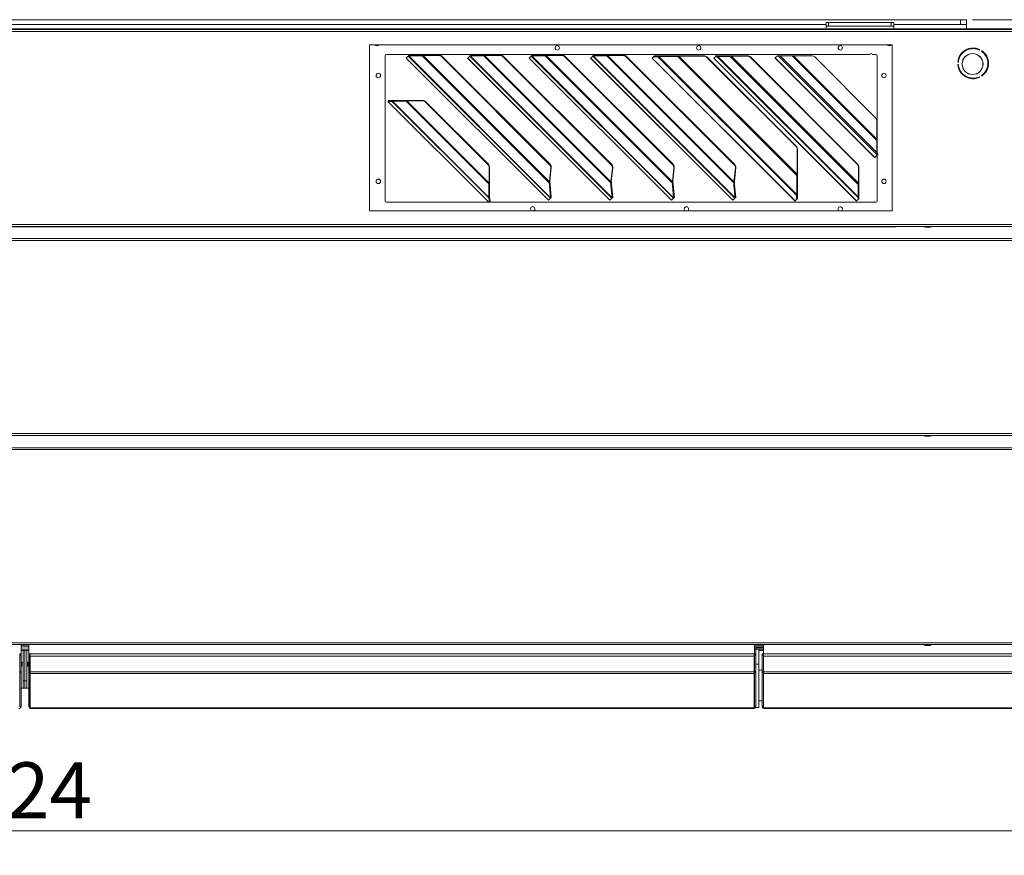
# Model space of a CAD drawing. Units: millimetres. Extents: x 187 to 21947, y 331 to 5832.
# Drawn here: x 4166 to 4966, y 3258 to 3937 of the extents above; entities that cross this region are included whole.
import ezdxf

# ---------------------------------------------------------------- set-up
doc = ezdxf.new("R2010")
doc.units = ezdxf.units.MM
doc.header["$LTSCALE"] = 20
doc.layers.add('AM - Dimension', color=9, linetype='Continuous', lineweight=5, true_color=0x808080)
doc.layers.add('AM - Drawing', color=7, linetype='Continuous', lineweight=5)
doc.styles.add('Libre Frankling 9pkt Light', font='txt.shx')
doc.dimstyles.new('AM salgstegninger', dxfattribs={"dimscale": 20, "dimtxt": 2.28, "dimasz": 2, "dimexe": 1, "dimexo": 0.5, "dimgap": 0.5, "dimtad": 1, "dimdec": 0, "dimrnd": 1e-08, "dimtxsty": 'Libre Frankling 9pkt Light', "dimblk": 'Filled-2', "dimcen": 0.09, "dimdle": 6, "dimclrd": 8, "dimclre": 8, "dimclrt": 7, "dimadec": 0, "dimazin": 2, "dimtfac": 1, "dimtdec": 0, "dimtmove": 0, "dimatfit": 3, "dimldrblk": 'Filled-2', "dimfxl": 1, "dimtolj": 1, "dimlwd": 0, "dimlwe": 0, "dimarcsym": 0})

# ---------------------------------------------------------------- blocks, each defined once
blk = doc.blocks.new('Filled-2')
at = {"color": 0}
for p, q in [((0, 0), (-1, 0.25)), ((-1, 0.25), (-1, -0.25)), ((-1, 0), (0, 0)), ((-1, -0.25), (0, 0))]:
    blk.add_line(p, q, dxfattribs=at)
at = {"color": 0, "flags": 128}
blk.add_lwpolyline([(-1, -0.25), (0, 0), (-1, 0.25), (-1, -0.25)], dxfattribs=at)
at = {"color": 0}
blk.add_solid([(-1, -0.25), (0, 0), (-1, 0.25), (-1, -0.25)], dxfattribs=at)
blk = doc.blocks.new('*D44')
at = {"layer": 'AM - Dimension', "color": 8, "lineweight": 0, "transparency": 16777216}
for p, q in [((3007.89, 3420.3), (3007.89, 3257.52)), ((5331.89, 3420.3), (5331.89, 3257.52)), ((3047.89, 3277.52), (5291.89, 3277.52))]:
    blk.add_line(p, q, dxfattribs=at)
at = {"layer": 'Defpoints', "color": 0, "transparency": 16777216}
for p in [(3007.89, 3430.3), (5331.89, 3430.3), (5331.89, 3277.52)]:
    blk.add_point(p, dxfattribs=at)
at = {"layer": 'AM - Dimension', "color": 8, "lineweight": 0, "transparency": 16777216, "xscale": 40, "yscale": 40, "zscale": 40, "rotation": 180}
blk.add_blockref('Filled-2', (3007.89, 3277.52), dxfattribs=at)
at = {"layer": 'AM - Dimension', "color": 8, "lineweight": 0, "transparency": 16777216, "xscale": 40, "yscale": 40, "zscale": 40}
blk.add_blockref('Filled-2', (5331.89, 3277.52), dxfattribs=at)
at = {"layer": 'AM - Dimension', "color": 7, "lineweight": 5, "transparency": 16777216, "insert": (4086.29, 3310.32), "char_height": 45.6, "attachment_point": 4, "style": 'Libre Frankling 9pkt Light'}
blk.add_mtext('\\A1;2324', dxfattribs=at)
blk = doc.blocks.new('*D45')
at = {"layer": 'AM - Dimension', "color": 8, "lineweight": 0, "transparency": 16777216}
for p, q in [((4940.29, 3936.8), (5452.94, 3936.8)), ((5432.94, 3896.8), (5432.94, 3417.39)), ((5307.14, 3377.39), (5452.94, 3377.39))]:
    blk.add_line(p, q, dxfattribs=at)
at = {"layer": 'Defpoints', "color": 0, "transparency": 16777216}
for p in [(4930.29, 3936.8), (5297.14, 3377.39), (5432.94, 3377.39)]:
    blk.add_point(p, dxfattribs=at)
at = {"layer": 'AM - Dimension', "color": 8, "lineweight": 0, "transparency": 16777216, "xscale": 40, "yscale": 40, "zscale": 40}
for p, rotation in [((5432.94, 3936.8), 90), ((5432.94, 3377.39), 270)]:
    blk.add_blockref('Filled-2', p, dxfattribs=dict(at, rotation=rotation))
at = {"layer": 'AM - Dimension', "color": 7, "lineweight": 5, "transparency": 16777216, "insert": (5400.14, 3596.3), "char_height": 45.6, "attachment_point": 4, "rotation": 90, "style": 'Libre Frankling 9pkt Light'}
blk.add_mtext('\\A1;559', dxfattribs=at)

msp = doc.modelspace()

# ---------------------------------------------------------------- linework, layer by layer
at = {"layer": 'AM - Drawing'}
for p, q in [((4930.29, 3936.8), (3591.89, 3936.8)), ((3681.14, 3932.8), (4821.14, 3932.8)), ((4821.14, 3934.45), (4821.14, 3931.45)), ((4821.14, 3934.45), (4823.14, 3934.45)), ((4823.14, 3931.45), (4821.14, 3931.45)), ((4821.14, 3929.4), (4821.14, 3931.45)), ((4823.14, 3931.45), (4823.14, 3934.45)), ((4874.14, 3934.45), (4823.14, 3934.45)), ((4823.14, 3931.45), (4874.14, 3931.45)), ((4874.14, 3934.45), (4876.14, 3934.45)), ((4874.14, 3934.45), (4874.14, 3931.45)), ((4876.14, 3931.45), (4874.14, 3931.45)), ((4876.14, 3931.45), (4876.14, 3934.45)), ((4876.14, 3932.8), (4930.29, 3932.8)), ((4876.14, 3929.4), (4876.14, 3931.45)), ((4930.29, 3936.8), (4935.29, 3936.8)), ((4930.29, 3936.8), (4930.29, 3932.8)), ((4935.29, 3932.8), (4930.29, 3932.8)), ((4935.29, 3932.8), (4935.29, 3936.8)), ((4935.29, 3929.4), (4935.29, 3932.8)), ((3013.75, 3928.8), (5326.03, 3928.8)), ((5326.03, 3927.3), (3013.75, 3927.3)), ((5313.39, 3929.4), (3026.39, 3929.4)), ((4449.89, 3916.3), (4874.89, 3916.3)), ((4449.89, 3781.3), (4449.89, 3916.3)), ((4874.89, 3916.3), (4874.89, 3781.3)), ((4462.64, 3789.4), (4462.64, 3907.4)), ((4463.64, 3908.4), (4856.64, 3908.4)), ((4479.79, 3905.58), (4481.48, 3907.27)), ((4481.48, 3907.27), (4482.18, 3907.97)), ((4481.51, 3907.27), (4481.48, 3907.27)), ((4482.2, 3907.97), (4481.51, 3907.27)), ((4481.51, 3907.27), (4597.06, 3791.72)), ((4481.86, 3907.39), (4482.44, 3907.97)), ((4492.87, 3907.39), (4481.86, 3907.39)), ((4597.2, 3792.05), (4481.86, 3907.39)), ((4482.18, 3907.97), (4482.2, 3907.97)), ((4482.44, 3907.97), (4493.45, 3907.97)), ((4493.29, 3907.81), (4492.87, 3907.39)), ((4492.87, 3907.39), (4596.07, 3804.2)), ((4493.45, 3907.97), (4493.29, 3907.81)), ((4493.55, 3907.61), (4493.9, 3907.97)), ((4506.43, 3907.61), (4493.55, 3907.61)), ((4596.2, 3804.96), (4493.55, 3907.61)), ((4493.9, 3907.97), (4506.79, 3907.97)), ((4506.43, 3907.61), (4506.79, 3907.97)), ((4508.67, 3906.65), (4509.03, 3907)), ((4508.67, 3906.65), (4596.44, 3818.88)), ((4509.03, 3907), (4596.79, 3819.24)), ((4529.79, 3905.58), (4531.48, 3907.27)), ((4531.48, 3907.27), (4532.18, 3907.97)), ((4531.51, 3907.27), (4531.48, 3907.27)), ((4532.2, 3907.97), (4531.51, 3907.27)), ((4531.51, 3907.27), (4647.06, 3791.72)), ((4531.86, 3907.39), (4532.44, 3907.97)), ((4542.87, 3907.39), (4531.86, 3907.39)), ((4647.2, 3792.05), (4531.86, 3907.39)), ((4532.18, 3907.97), (4532.2, 3907.97)), ((4532.44, 3907.97), (4543.45, 3907.97)), ((4543.29, 3907.81), (4542.87, 3907.39)), ((4542.87, 3907.39), (4646.07, 3804.2)), ((4543.45, 3907.97), (4543.29, 3907.81)), ((4543.55, 3907.61), (4543.9, 3907.97)), ((4556.43, 3907.61), (4543.55, 3907.61)), ((4646.2, 3804.96), (4543.55, 3907.61)), ((4543.9, 3907.97), (4556.79, 3907.97)), ((4556.43, 3907.61), (4556.79, 3907.97)), ((4558.67, 3906.65), (4559.03, 3907)), ((4558.67, 3906.65), (4646.44, 3818.88)), ((4559.03, 3907), (4646.79, 3819.24)), ((4579.79, 3905.58), (4581.48, 3907.27)), ((4581.48, 3907.27), (4582.18, 3907.97)), ((4581.51, 3907.27), (4581.48, 3907.27)), ((4582.2, 3907.97), (4581.51, 3907.27)), ((4581.51, 3907.27), (4697.06, 3791.72)), ((4581.86, 3907.39), (4582.44, 3907.97)), ((4592.87, 3907.39), (4581.86, 3907.39)), ((4697.2, 3792.05), (4581.86, 3907.39)), ((4582.18, 3907.97), (4582.2, 3907.97)), ((4582.44, 3907.97), (4593.45, 3907.97)), ((4593.29, 3907.81), (4592.87, 3907.39)), ((4592.87, 3907.39), (4696.07, 3804.2)), ((4593.45, 3907.97), (4593.29, 3907.81)), ((4593.55, 3907.61), (4593.9, 3907.97)), ((4606.43, 3907.61), (4593.55, 3907.61)), ((4696.2, 3804.96), (4593.55, 3907.61)), ((4593.9, 3907.97), (4606.79, 3907.97)), ((4606.43, 3907.61), (4606.79, 3907.97)), ((4608.67, 3906.65), (4609.03, 3907)), ((4608.67, 3906.65), (4696.44, 3818.88)), ((4609.03, 3907), (4696.79, 3819.24)), ((4629.79, 3905.58), (4631.48, 3907.27)), ((4631.48, 3907.27), (4632.18, 3907.97)), ((4631.51, 3907.27), (4631.48, 3907.27)), ((4632.2, 3907.97), (4631.51, 3907.27)), ((4631.51, 3907.27), (4747.06, 3791.72)), ((4631.86, 3907.39), (4632.44, 3907.97)), ((4642.87, 3907.39), (4631.86, 3907.39)), ((4747.2, 3792.05), (4631.86, 3907.39)), ((4632.18, 3907.97), (4632.2, 3907.97)), ((4632.44, 3907.97), (4643.45, 3907.97)), ((4643.29, 3907.81), (4642.87, 3907.39)), ((4642.87, 3907.39), (4746.07, 3804.2)), ((4643.45, 3907.97), (4643.29, 3907.81)), ((4643.55, 3907.61), (4643.9, 3907.97)), ((4656.43, 3907.61), (4643.55, 3907.61)), ((4746.2, 3804.96), (4643.55, 3907.61)), ((4643.9, 3907.97), (4656.79, 3907.97)), ((4656.43, 3907.61), (4656.79, 3907.97)), ((4658.67, 3906.65), (4659.03, 3907)), ((4658.67, 3906.65), (4746.44, 3818.88)), ((4659.03, 3907), (4746.79, 3819.24)), ((4679.82, 3905.61), (4680.93, 3906.72)), ((4680.93, 3906.72), (4681.61, 3907.4)), ((4684.5, 3906.72), (4680.93, 3906.72)), ((4681.61, 3907.4), (4685.18, 3907.4)), ((4684.5, 3906.72), (4685.18, 3907.4)), ((4685.05, 3906.9), (4684.5, 3906.72)), ((4684.5, 3906.72), (4797.09, 3794.13)), ((4685.05, 3906.9), (4685.55, 3907.4)), ((4700.59, 3906.9), (4685.05, 3906.9)), ((4797.27, 3794.68), (4685.05, 3906.9)), ((4685.55, 3907.4), (4685.18, 3907.4)), ((4685.55, 3907.4), (4701.09, 3907.4)), ((4700.59, 3906.9), (4701.09, 3907.4)), ((4701.54, 3907.22), (4700.59, 3906.9)), ((4700.59, 3906.9), (4797.27, 3810.22)), ((4701.72, 3907.4), (4701.09, 3907.4)), ((4701.54, 3907.22), (4701.72, 3907.4)), ((4721.89, 3907.22), (4701.54, 3907.22)), ((4797.59, 3811.17), (4701.54, 3907.22)), ((4701.72, 3907.4), (4722.08, 3907.4)), ((4722.08, 3907.4), (4721.89, 3907.22)), ((4724.04, 3906.32), (4724.23, 3906.5)), ((4724.04, 3906.32), (4796.69, 3833.67)), ((4796.87, 3833.86), (4724.23, 3906.5)), ((4729.82, 3905.61), (4730.93, 3906.72)), ((4730.93, 3906.72), (4731.61, 3907.4)), ((4732.54, 3906.72), (4730.93, 3906.72)), ((4731.61, 3907.4), (4733.22, 3907.4)), ((4732.54, 3906.72), (4733.22, 3907.4)), ((4733.09, 3906.9), (4732.54, 3906.72)), ((4732.54, 3906.72), (4847.09, 3792.17)), ((4733.09, 3906.9), (4733.59, 3907.4)), ((4743.27, 3906.9), (4733.09, 3906.9)), ((4847.27, 3792.72), (4733.09, 3906.9)), ((4733.59, 3907.4), (4733.22, 3907.4)), ((4733.59, 3907.4), (4743.77, 3907.4)), ((4743.27, 3906.9), (4743.77, 3907.4)), ((4744.22, 3907.22), (4743.27, 3906.9)), ((4743.27, 3906.9), (4847.27, 3802.9)), ((4744.4, 3907.4), (4743.77, 3907.4)), ((4744.22, 3907.22), (4744.4, 3907.4)), ((4757.25, 3907.22), (4744.22, 3907.22)), ((4847.59, 3803.85), (4744.22, 3907.22)), ((4744.4, 3907.4), (4757.43, 3907.4)), ((4757.43, 3907.4), (4757.25, 3907.22)), ((4759.4, 3906.32), (4759.59, 3906.5)), ((4759.4, 3906.32), (4846.69, 3819.03)), ((4846.87, 3819.22), (4759.59, 3906.5)), ((4779.88, 3905.67), (4781.61, 3907.4)), ((4782.2, 3907.4), (4781.61, 3907.4)), ((4782.2, 3907.4), (4783.73, 3907.4)), ((4782.2, 3907.4), (4862.42, 3827.19)), ((4793.52, 3907.4), (4783.73, 3907.4)), ((4862.42, 3828.72), (4783.73, 3907.4)), ((4793.52, 3907.4), (4794.6, 3907.4)), ((4793.52, 3907.4), (4862.42, 3838.5)), ((4809.77, 3907.4), (4794.6, 3907.4)), ((4862.42, 3839.59), (4794.6, 3907.4)), ((4811.89, 3906.52), (4861.54, 3856.87)), ((4858.64, 3908.4), (4861.64, 3908.4)), ((4862.64, 3907.4), (4862.64, 3838.91)), ((4936.95, 3913.24), (4939.46, 3913.24)), ((4941.84, 3913.74), (4939.44, 3913.74)), ((4941.82, 3913.24), (4944.33, 3913.24)), ((4946, 3912.59), (4945.75, 3912.16)), ((4947.48, 3911.16), (4947.74, 3911.59)), ((4479.77, 3905.56), (4479.79, 3905.58)), ((4479.77, 3905.56), (4595.37, 3789.97)), ((4595.39, 3789.99), (4479.79, 3905.58)), ((4529.77, 3905.56), (4529.79, 3905.58)), ((4529.77, 3905.56), (4645.37, 3789.97)), ((4645.39, 3789.99), (4529.79, 3905.58)), ((4579.77, 3905.56), (4579.79, 3905.58)), ((4579.77, 3905.56), (4695.37, 3789.97)), ((4695.39, 3789.99), (4579.79, 3905.58)), ((4629.77, 3905.56), (4629.79, 3905.58)), ((4629.77, 3905.56), (4745.37, 3789.97)), ((4745.39, 3789.99), (4629.79, 3905.58)), ((4679.77, 3905.56), (4679.82, 3905.61)), ((4679.77, 3905.56), (4795.93, 3789.4)), ((4795.98, 3789.45), (4679.82, 3905.61)), ((4729.77, 3905.56), (4729.82, 3905.61)), ((4729.77, 3905.56), (4845.93, 3789.4)), ((4845.98, 3789.45), (4729.82, 3905.61)), ((4779.77, 3905.56), (4779.88, 3905.67)), ((4779.77, 3905.56), (4860.58, 3824.76)), ((4860.68, 3824.87), (4779.88, 3905.67)), ((4928.68, 3902.3), (4928.18, 3902.3)), ((4928.18, 3900.3), (4928.68, 3900.3)), ((4945.75, 3890.45), (4946, 3890.01)), ((4947.74, 3891.01), (4947.48, 3891.45)), ((4465.62, 3871.13), (4464.91, 3870.42)), ((4464.91, 3870.42), (4546.86, 3788.48)), ((4465.64, 3871.13), (4464.94, 3870.43)), ((4468.34, 3870.43), (4464.94, 3870.43)), ((4546.88, 3788.5), (4464.94, 3870.43)), ((4465.64, 3871.13), (4469.04, 3871.13)), ((4469.04, 3871.13), (4468.34, 3870.43)), ((4468.34, 3870.43), (4546.87, 3791.91)), ((4469.28, 3871.13), (4468.7, 3870.55)), ((4479.71, 3870.55), (4468.7, 3870.55)), ((4546.98, 3792.26), (4468.7, 3870.55)), ((4469.28, 3871.13), (4480.29, 3871.13)), ((4480.13, 3870.97), (4479.71, 3870.55)), ((4479.71, 3870.55), (4546.98, 3803.28)), ((4480.29, 3871.13), (4480.13, 3870.97)), ((4480.39, 3870.78), (4480.74, 3871.13)), ((4493.27, 3870.78), (4480.39, 3870.78)), ((4547.21, 3803.95), (4480.39, 3870.78)), ((4480.74, 3871.13), (4493.63, 3871.13)), ((4493.27, 3870.78), (4493.63, 3871.13)), ((4495.51, 3869.81), (4495.86, 3870.16)), ((4495.51, 3869.81), (4546.24, 3819.08)), ((4495.86, 3870.16), (4546.59, 3819.43)), ((4862.42, 3839.59), (4862.42, 3854.75)), ((4796.87, 3833.86), (4796.69, 3833.67)), ((4862.42, 3838.5), (4862.69, 3838.77)), ((4862.42, 3828.72), (4862.42, 3838.5)), ((4862.69, 3838.77), (4862.69, 3828.99)), ((4797.59, 3831.52), (4797.77, 3831.71)), ((4797.59, 3811.17), (4797.59, 3831.52)), ((4797.77, 3831.71), (4797.77, 3811.36)), ((4860.68, 3824.87), (4862.42, 3826.6)), ((4862.42, 3828.72), (4862.55, 3828.86)), ((4862.42, 3827.19), (4863.07, 3827.84)), ((4862.42, 3826.6), (4863.07, 3827.25)), ((4862.42, 3826.6), (4862.42, 3827.19)), ((4862.55, 3828.86), (4862.69, 3828.99)), ((4862.64, 3826.82), (4862.64, 3789.4)), ((4863.07, 3827.84), (4863.07, 3827.25)), ((4546.59, 3819.43), (4546.24, 3819.08)), ((4596.79, 3819.24), (4596.44, 3818.88)), ((4646.79, 3819.24), (4646.44, 3818.88)), ((4696.79, 3819.24), (4696.44, 3818.88)), ((4746.79, 3819.24), (4746.44, 3818.88)), ((4846.87, 3819.22), (4846.69, 3819.03)), ((4860.61, 3824.79), (4860.58, 3824.76)), ((4860.68, 3824.87), (4860.61, 3824.79)), ((4547.21, 3816.84), (4547.56, 3817.19)), ((4547.21, 3803.95), (4547.21, 3816.84)), ((4547.56, 3817.19), (4547.56, 3804.31)), ((4596.2, 3804.96), (4597.39, 3816.37)), ((4597.74, 3816.72), (4596.56, 3805.31)), ((4597.74, 3816.72), (4597.39, 3816.37)), ((4646.2, 3804.96), (4647.39, 3816.37)), ((4647.74, 3816.72), (4646.56, 3805.31)), ((4647.74, 3816.72), (4647.39, 3816.37)), ((4696.2, 3804.96), (4697.39, 3816.37)), ((4697.74, 3816.72), (4696.56, 3805.31)), ((4697.74, 3816.72), (4697.39, 3816.37)), ((4746.2, 3804.96), (4747.39, 3816.37)), ((4747.74, 3816.72), (4746.56, 3805.31)), ((4747.74, 3816.72), (4747.39, 3816.37)), ((4797.27, 3810.22), (4797.67, 3810.62)), ((4797.27, 3794.68), (4797.27, 3810.22)), ((4797.59, 3811.17), (4797.77, 3811.36)), ((4797.67, 3810.62), (4797.77, 3810.72)), ((4797.77, 3810.72), (4797.77, 3795.18)), ((4847.59, 3816.88), (4847.77, 3817.06)), ((4847.59, 3803.85), (4847.59, 3816.88)), ((4847.77, 3817.06), (4847.77, 3804.03)), ((4546.98, 3803.28), (4547.4, 3803.7)), ((4546.98, 3792.26), (4546.98, 3803.28)), ((4547.21, 3803.95), (4547.56, 3804.31)), ((4547.4, 3803.7), (4547.56, 3803.86)), ((4547.56, 3803.86), (4547.56, 3792.84)), ((4596.07, 3804.2), (4596.39, 3804.52)), ((4596.23, 3802.56), (4596.07, 3804.2)), ((4596.2, 3804.96), (4596.4, 3805.16)), ((4596.22, 3802.1), (4596.8, 3802.67)), ((4596.22, 3802.1), (4596.23, 3802.56)), ((4597.22, 3792.08), (4596.22, 3802.1)), ((4596.23, 3802.56), (4596.81, 3803.14)), ((4596.39, 3804.52), (4596.64, 3804.77)), ((4596.4, 3805.16), (4596.56, 3805.31)), ((4596.64, 3804.77), (4596.81, 3803.14)), ((4596.81, 3803.14), (4596.8, 3802.67)), ((4596.8, 3802.67), (4597.79, 3792.66)), ((4646.07, 3804.2), (4646.39, 3804.52)), ((4646.23, 3802.56), (4646.07, 3804.2)), ((4646.2, 3804.96), (4646.4, 3805.16)), ((4646.22, 3802.1), (4646.8, 3802.67)), ((4646.22, 3802.1), (4646.23, 3802.56)), ((4647.22, 3792.08), (4646.22, 3802.1)), ((4646.23, 3802.56), (4646.81, 3803.14)), ((4646.39, 3804.52), (4646.64, 3804.77)), ((4646.4, 3805.16), (4646.56, 3805.31)), ((4646.64, 3804.77), (4646.81, 3803.14)), ((4646.81, 3803.14), (4646.8, 3802.67)), ((4646.8, 3802.67), (4647.79, 3792.66)), ((4696.07, 3804.2), (4696.39, 3804.52)), ((4696.23, 3802.56), (4696.07, 3804.2)), ((4696.2, 3804.96), (4696.4, 3805.16)), ((4696.22, 3802.1), (4696.8, 3802.67)), ((4696.22, 3802.1), (4696.23, 3802.56)), ((4697.22, 3792.08), (4696.22, 3802.1)), ((4696.23, 3802.56), (4696.81, 3803.14)), ((4696.39, 3804.52), (4696.64, 3804.77)), ((4696.4, 3805.16), (4696.56, 3805.31)), ((4696.64, 3804.77), (4696.81, 3803.14)), ((4696.81, 3803.14), (4696.8, 3802.67)), ((4696.8, 3802.67), (4697.79, 3792.66)), ((4746.07, 3804.2), (4746.39, 3804.52)), ((4746.23, 3802.56), (4746.07, 3804.2)), ((4746.2, 3804.96), (4746.4, 3805.16)), ((4746.22, 3802.1), (4746.8, 3802.67)), ((4746.22, 3802.1), (4746.23, 3802.56)), ((4747.22, 3792.08), (4746.22, 3802.1)), ((4746.23, 3802.56), (4746.81, 3803.14)), ((4746.39, 3804.52), (4746.64, 3804.77)), ((4746.4, 3805.16), (4746.56, 3805.31)), ((4746.64, 3804.77), (4746.81, 3803.14)), ((4746.81, 3803.14), (4746.8, 3802.67)), ((4746.8, 3802.67), (4747.79, 3792.66)), ((4847.27, 3802.9), (4847.67, 3803.3)), ((4847.27, 3792.72), (4847.27, 3802.9)), ((4847.59, 3803.85), (4847.77, 3804.03)), ((4847.67, 3803.3), (4847.77, 3803.4)), ((4847.77, 3803.4), (4847.77, 3793.22)), ((4797.09, 3794.13), (4797.77, 3794.81)), ((4797.09, 3790.56), (4797.09, 3794.13)), ((4797.27, 3794.68), (4797.77, 3795.18)), ((4797.77, 3794.81), (4797.77, 3791.24)), ((4861.64, 3788.4), (4463.64, 3788.4)), ((4546.88, 3788.5), (4546.86, 3788.48)), ((4546.87, 3791.91), (4547.2, 3792.25)), ((4547.43, 3788.77), (4546.87, 3791.91)), ((4546.88, 3788.5), (4547.43, 3788.77)), ((4546.98, 3792.26), (4547.56, 3792.84)), ((4547.2, 3792.25), (4547.56, 3792.61)), ((4547.43, 3788.77), (4548.13, 3789.47)), ((4547.56, 3792.61), (4548.13, 3789.47)), ((4595.39, 3789.99), (4595.37, 3789.97)), ((4595.39, 3789.99), (4597.06, 3791.66)), ((4597.06, 3791.69), (4597.76, 3792.39)), ((4597.06, 3791.66), (4597.76, 3792.36)), ((4597.06, 3791.72), (4597.45, 3792.11)), ((4597.06, 3791.69), (4597.06, 3791.72)), ((4597.06, 3791.66), (4597.06, 3791.69)), ((4597.2, 3792.05), (4597.52, 3792.37)), ((4597.2, 3792.05), (4597.22, 3792.08)), ((4597.22, 3792.08), (4597.79, 3792.66)), ((4597.45, 3792.11), (4597.75, 3792.42)), ((4597.52, 3792.37), (4597.78, 3792.63)), ((4597.75, 3792.42), (4597.76, 3792.39)), ((4597.76, 3792.39), (4597.76, 3792.36)), ((4597.79, 3792.66), (4597.78, 3792.63)), ((4645.39, 3789.99), (4645.37, 3789.97)), ((4645.39, 3789.99), (4647.06, 3791.66)), ((4647.06, 3791.69), (4647.76, 3792.39)), ((4647.06, 3791.66), (4647.76, 3792.36)), ((4647.06, 3791.72), (4647.45, 3792.11)), ((4647.06, 3791.69), (4647.06, 3791.72)), ((4647.06, 3791.66), (4647.06, 3791.69)), ((4647.2, 3792.05), (4647.52, 3792.37)), ((4647.2, 3792.05), (4647.22, 3792.08)), ((4647.22, 3792.08), (4647.79, 3792.66)), ((4647.45, 3792.11), (4647.75, 3792.42)), ((4647.52, 3792.37), (4647.78, 3792.63)), ((4647.75, 3792.42), (4647.76, 3792.39)), ((4647.76, 3792.39), (4647.76, 3792.36)), ((4647.79, 3792.66), (4647.78, 3792.63)), ((4695.39, 3789.99), (4695.37, 3789.97)), ((4695.39, 3789.99), (4697.06, 3791.66)), ((4697.06, 3791.69), (4697.76, 3792.39)), ((4697.06, 3791.66), (4697.76, 3792.36)), ((4697.06, 3791.72), (4697.45, 3792.11)), ((4697.06, 3791.69), (4697.06, 3791.72)), ((4697.06, 3791.66), (4697.06, 3791.69)), ((4697.2, 3792.05), (4697.52, 3792.37)), ((4697.2, 3792.05), (4697.22, 3792.08)), ((4697.22, 3792.08), (4697.79, 3792.66)), ((4697.45, 3792.11), (4697.75, 3792.42)), ((4697.52, 3792.37), (4697.78, 3792.63)), ((4697.75, 3792.42), (4697.76, 3792.39)), ((4697.76, 3792.39), (4697.76, 3792.36)), ((4697.79, 3792.66), (4697.78, 3792.63)), ((4745.39, 3789.99), (4745.37, 3789.97)), ((4745.39, 3789.99), (4747.06, 3791.66)), ((4747.06, 3791.69), (4747.76, 3792.39)), ((4747.06, 3791.66), (4747.76, 3792.36)), ((4747.06, 3791.72), (4747.45, 3792.11)), ((4747.06, 3791.69), (4747.06, 3791.72)), ((4747.06, 3791.66), (4747.06, 3791.69)), ((4747.2, 3792.05), (4747.52, 3792.37)), ((4747.2, 3792.05), (4747.22, 3792.08)), ((4747.22, 3792.08), (4747.79, 3792.66)), ((4747.45, 3792.11), (4747.75, 3792.42)), ((4747.52, 3792.37), (4747.78, 3792.63)), ((4747.75, 3792.42), (4747.76, 3792.39)), ((4747.76, 3792.39), (4747.76, 3792.36)), ((4747.79, 3792.66), (4747.78, 3792.63)), ((4795.98, 3789.45), (4795.93, 3789.4)), ((4795.98, 3789.45), (4797.09, 3790.56)), ((4797.09, 3790.56), (4797.77, 3791.24)), ((4845.98, 3789.45), (4845.93, 3789.4)), ((4845.98, 3789.45), (4847.09, 3790.56)), ((4847.09, 3792.17), (4847.77, 3792.85)), ((4847.09, 3790.56), (4847.09, 3792.17)), ((4847.09, 3790.56), (4847.77, 3791.24)), ((4847.27, 3792.72), (4847.77, 3793.22)), ((4847.77, 3792.85), (4847.77, 3791.24)), ((4874.89, 3781.3), (4449.89, 3781.3)), ((5326.03, 3770.3), (3013.75, 3770.3)), ((3013.75, 3768.8), (5326.03, 3768.8)), ((3618.64, 3768.4), (4876.64, 3768.4)), ((4901.39, 3768.8), (4901.39, 3768.4)), ((4901.39, 3768.4), (4901.39, 3768.8)), ((4906.39, 3768.4), (4901.39, 3768.4)), ((4901.39, 3768.15), (4901.39, 3768.4)), ((4901.39, 3768.4), (4906.39, 3768.4)), ((4901.39, 3768.4), (4901.39, 3768.15)), ((4906.39, 3768.15), (4901.39, 3768.15)), ((4901.39, 3768.15), (4906.39, 3768.15)), ((4906.39, 3768.4), (4906.39, 3768.8)), ((4906.39, 3768.8), (4906.39, 3768.4)), ((4906.39, 3768.4), (4906.39, 3768.15)), ((4906.39, 3768.15), (4906.39, 3768.4)), ((3013.75, 3758.8), (5326.03, 3758.8)), ((5326.03, 3757.3), (3013.75, 3757.3)), ((3013.75, 3600.3), (5326.03, 3600.3)), ((5326.03, 3598.8), (3013.75, 3598.8)), ((4901.39, 3598.8), (4901.39, 3598.4)), ((4901.39, 3598.4), (4901.39, 3598.8)), ((4906.39, 3598.4), (4901.39, 3598.4)), ((4901.39, 3598.15), (4901.39, 3598.4)), ((4901.39, 3598.4), (4906.39, 3598.4)), ((4901.39, 3598.4), (4901.39, 3598.15)), ((4906.39, 3598.15), (4901.39, 3598.15)), ((4901.39, 3598.15), (4906.39, 3598.15)), ((4906.39, 3598.4), (4906.39, 3598.8)), ((4906.39, 3598.8), (4906.39, 3598.4)), ((4906.39, 3598.4), (4906.39, 3598.15)), ((4906.39, 3598.15), (4906.39, 3598.4)), ((3013.75, 3588.8), (5326.03, 3588.8)), ((5326.03, 3587.3), (3013.75, 3587.3)), ((3013.75, 3430.3), (5326.03, 3430.3)), ((5326.03, 3428.8), (3013.75, 3428.8)), ((4166.84, 3428.8), (4166.84, 3421.3)), ((4172.94, 3428.4), (4166.84, 3428.4)), ((4166.84, 3426.9), (4172.94, 3426.9)), ((4172.94, 3421.3), (4172.94, 3428.8)), ((4762.94, 3428.8), (4762.94, 3421.3)), ((4770.14, 3428.4), (4762.94, 3428.4)), ((4762.94, 3426.9), (4770.14, 3426.9)), ((4764.94, 3426.9), (4764.94, 3426.3)), ((4764.94, 3426.3), (4770.14, 3426.3)), ((4770.14, 3421.3), (4770.14, 3428.8)), ((4901.39, 3428.8), (4901.39, 3428.4)), ((4901.39, 3428.4), (4901.39, 3428.8)), ((4906.39, 3428.4), (4901.39, 3428.4)), ((4901.39, 3428.15), (4901.39, 3428.4)), ((4901.39, 3428.4), (4906.39, 3428.4)), ((4901.39, 3428.4), (4901.39, 3428.15)), ((4906.39, 3428.15), (4901.39, 3428.15)), ((4901.39, 3428.15), (4906.39, 3428.15)), ((4906.39, 3428.4), (4906.39, 3428.8)), ((4906.39, 3428.8), (4906.39, 3428.4)), ((4906.39, 3428.4), (4906.39, 3428.15)), ((4906.39, 3428.15), (4906.39, 3428.4)), ((4165.64, 3421.3), (4165.84, 3421.3)), ((4165.84, 3420.3), (4165.84, 3421.3)), ((4166.84, 3421.3), (4165.84, 3421.3)), ((4165.84, 3420.3), (4165.84, 3406.89)), ((4166.84, 3420.3), (4165.84, 3420.3)), ((4166.84, 3425.01), (4172.94, 3425.01)), ((4166.84, 3423.9), (4172.94, 3423.9)), ((4166.84, 3420.3), (4166.84, 3421.3)), ((4166.84, 3420.3), (4166.84, 3406.89)), ((4168.39, 3423.9), (4168.39, 3399.3)), ((4169.89, 3399.3), (4169.89, 3423.9)), ((4169.89, 3423.9), (4169.89, 3399.3)), ((4171.39, 3399.3), (4171.39, 3423.9)), ((4172.94, 3421.3), (4172.94, 3420.3)), ((4172.94, 3421.3), (4173.94, 3421.3)), ((4172.94, 3406.89), (4172.94, 3420.3)), ((4172.94, 3420.3), (4173.94, 3420.3)), ((4174.14, 3421.3), (4173.94, 3421.3)), ((4173.94, 3421.3), (4173.94, 3420.3)), ((4173.94, 3406.89), (4173.94, 3420.3)), ((4174.14, 3421.3), (4762.74, 3421.3)), ((4174.14, 3421.3), (4174.14, 3419.3)), ((4174.14, 3419.3), (4762.74, 3419.3)), ((4174.14, 3406.8), (4174.14, 3419.3)), ((4762.94, 3421.3), (4762.74, 3421.3)), ((4762.74, 3419.3), (4762.74, 3421.3)), ((4762.74, 3419.3), (4762.74, 3406.8)), ((4763.94, 3425.3), (4762.94, 3425.3)), ((4762.94, 3420.3), (4762.94, 3421.3)), ((4763.94, 3421.3), (4762.94, 3421.3)), ((4762.94, 3420.3), (4762.94, 3406.89)), ((4763.94, 3420.3), (4762.94, 3420.3)), ((4763.94, 3421.3), (4763.94, 3425.3)), ((4763.94, 3425.01), (4770.14, 3425.01)), ((4763.94, 3420.3), (4763.94, 3421.3)), ((4763.94, 3420.3), (4763.94, 3406.89)), ((4766.44, 3425.01), (4766.44, 3412.8)), ((4766.44, 3423.9), (4770.14, 3423.9)), ((4769.14, 3421.3), (4769.14, 3420.3)), ((4769.14, 3421.3), (4770.14, 3421.3)), ((4769.14, 3406.89), (4769.14, 3420.3)), ((4769.14, 3420.3), (4770.14, 3420.3)), ((4770.34, 3421.3), (4770.14, 3421.3)), ((4770.14, 3421.3), (4770.14, 3420.3)), ((4770.14, 3406.89), (4770.14, 3420.3)), ((4770.34, 3421.3), (5325, 3421.3)), ((4770.34, 3421.3), (4770.34, 3419.3)), ((4770.34, 3419.3), (5326, 3419.3)), ((4770.34, 3406.8), (4770.34, 3419.3)), ((4165.84, 3412.8), (4165.64, 3412.8)), ((4166.84, 3411.3), (4167.44, 3411.3)), ((4168.39, 3414.69), (4167.44, 3414.3)), ((4167.44, 3411.3), (4167.44, 3414.3)), ((4172.34, 3414.3), (4171.39, 3414.69)), ((4172.34, 3414.3), (4172.34, 3411.3)), ((4172.34, 3411.3), (4172.94, 3411.3)), ((4174.14, 3412.8), (4173.94, 3412.8)), ((4762.94, 3412.8), (4762.74, 3412.8)), ((4766.44, 3412.8), (4763.94, 3412.8)), ((4766.44, 3377.8), (4766.44, 3412.8)), ((4770.34, 3412.8), (4770.14, 3412.8)), ((4165.84, 3406.18), (4165.84, 3406.89)), ((4166.84, 3406.89), (4165.84, 3406.89)), ((4165.84, 3406.18), (4165.84, 3378.45)), ((4166.84, 3406.18), (4165.84, 3406.18)), ((4166.84, 3406.18), (4166.84, 3406.89)), ((4166.84, 3406.18), (4166.84, 3378.45)), ((4172.94, 3406.89), (4172.94, 3406.18)), ((4172.94, 3406.89), (4173.94, 3406.89)), ((4172.94, 3378.45), (4172.94, 3406.18)), ((4172.94, 3406.18), (4173.94, 3406.18)), ((4173.94, 3406.89), (4173.94, 3406.18)), ((4173.94, 3378.45), (4173.94, 3406.18)), ((4174.14, 3406.8), (4762.74, 3406.8)), ((4174.14, 3406.8), (4174.14, 3405.39)), ((4174.14, 3405.39), (4762.74, 3405.39)), ((4174.14, 3377.6), (4174.14, 3405.39)), ((4762.74, 3405.39), (4762.74, 3406.8)), ((4762.74, 3405.39), (4762.74, 3377.6)), ((4762.94, 3406.18), (4762.94, 3406.89)), ((4763.94, 3406.89), (4762.94, 3406.89)), ((4762.94, 3406.18), (4762.94, 3378.45)), ((4763.94, 3406.18), (4762.94, 3406.18)), ((4763.94, 3406.18), (4763.94, 3406.89)), ((4763.94, 3406.18), (4763.94, 3378.45)), ((4766.44, 3408), (4769.14, 3408)), ((4769.14, 3406.89), (4769.14, 3406.18)), ((4769.14, 3406.89), (4770.14, 3406.89)), ((4769.14, 3378.45), (4769.14, 3406.18)), ((4769.14, 3406.18), (4770.14, 3406.18)), ((4770.14, 3406.89), (4770.14, 3406.18)), ((4770.14, 3378.45), (4770.14, 3406.18)), ((5326, 3406.8), (4770.34, 3406.8)), ((4770.34, 3406.8), (4770.34, 3405.39)), ((5325.71, 3405.39), (4770.34, 3405.39)), ((4770.34, 3377.6), (4770.34, 3405.39)), ((4168.34, 3393.3), (4168.34, 3396.3)), ((4168.34, 3396.3), (4168.39, 3396.3)), ((4168.39, 3399.3), (4168.39, 3393.3)), ((4169.89, 3399.3), (4168.39, 3399.3)), ((4169.89, 3393.3), (4169.89, 3399.3)), ((4169.89, 3399.3), (4169.89, 3393.3)), ((4171.39, 3399.3), (4169.89, 3399.3)), ((4171.39, 3393.3), (4171.39, 3399.3)), ((4171.39, 3396.3), (4171.44, 3396.3)), ((4171.44, 3393.3), (4171.44, 3396.3)), ((4166.84, 3393.43), (4168.34, 3393.3)), ((4168.39, 3393.3), (4169.89, 3393.3)), ((4169.89, 3393.3), (4171.39, 3393.3)), ((4172.94, 3393.43), (4171.44, 3393.3)), ((4165.84, 3378.36), (4165.84, 3378.45)), ((4166.84, 3378.45), (4165.84, 3378.45)), ((4166.84, 3378.36), (4165.84, 3378.36)), ((4166.84, 3378.36), (4166.84, 3378.45)), ((4172.94, 3378.45), (4172.94, 3378.36)), ((4172.94, 3378.45), (4173.94, 3378.45)), ((4172.94, 3378.36), (4173.94, 3378.36)), ((4173.94, 3378.45), (4173.94, 3378.36)), ((4762.94, 3378.36), (4762.94, 3378.45)), ((4763.94, 3378.45), (4762.94, 3378.45)), ((4763.94, 3378.36), (4762.94, 3378.36)), ((4763.67, 3377.8), (4766.44, 3377.8)), ((4763.94, 3378.36), (4763.94, 3378.45)), ((4769.14, 3383), (4766.44, 3383)), ((4769.14, 3378.45), (4769.14, 3378.36)), ((4769.14, 3378.45), (4770.14, 3378.45)), ((4769.14, 3378.36), (4770.14, 3378.36)), ((4770.14, 3378.45), (4770.14, 3378.36)), ((4174.94, 3377.39), (4174.44, 3377.39)), ((4174.94, 3377.39), (4761.94, 3377.39)), ((4174.94, 3377.39), (4174.94, 3376.8)), ((4174.94, 3376.8), (4761.94, 3376.8)), ((4761.94, 3377.39), (4761.94, 3376.8)), ((4761.94, 3377.39), (4762.44, 3377.39)), ((4771.14, 3377.39), (4770.64, 3377.39)), ((4771.14, 3377.39), (5297.14, 3377.39)), ((4771.14, 3377.39), (4771.14, 3376.8)), ((4771.14, 3376.8), (5297.14, 3376.8))]:
    msp.add_line(p, q, dxfattribs=at)
for centre, radius in [((4602.64, 3913.9), 1.8), ((4717.64, 3913.9), 1.8), ((4832.64, 3913.9), 1.8), ((4940.24, 3900.74), 8.5), ((4940.24, 3900.74), 8.45), ((4457.14, 3891.4), 1.8), ((4868.14, 3891.4), 1.8), ((4457.14, 3805.4), 1.8), ((4868.14, 3805.4), 1.8)]:
    msp.add_circle(centre, radius, dxfattribs=at)
for centre, radius, start, end in [((4455.97, 3918.4), 2.75, 229.78583, 310.21417), ((4872.64, 3918.4), 2.75, 229.78583, 310.21417), ((4463.64, 3907.4), 1, 90, 180), ((4809.77, 3904.4), 3, 45, 90), ((4857.64, 3908.4), 1, 0, 180), ((4861.64, 3907.4), 1, 0, 90), ((4940.64, 3901.3), 12.5, 64.58857, 175.41143), ((4940.64, 3901.3), 12, 64.78019, 175.21981), ((4940.64, 3901.3), 12, 304.78019, 55.21981), ((4940.64, 3901.3), 12.5, 304.58857, 55.41143), ((4940.64, 3901.3), 12.5, 184.58857, 295.41143), ((4940.64, 3901.3), 12, 184.78019, 295.21981), ((4859.42, 3854.75), 3, 0, 45), ((4463.64, 3789.4), 1, 180, 270), ((4861.64, 3789.4), 1, 270, 0), ((4582.64, 3782.9), 1.8, 297.26604, 242.73396), ((4707.64, 3782.9), 1.8, 297.26604, 242.73396), ((4832.64, 3782.9), 1.8, 297.26604, 242.73396), ((4876.64, 3774.4), 6, 270, 291.03947), ((4764.94, 3425.3), 2, 126.8699, 180), ((4764.94, 3425.3), 1, 90, 180), ((4164.84, 3419.3), 2, 60, 66.42182), ((4164.84, 3419.3), 1, 0, 36.8699), ((4174.94, 3419.3), 2, 113.57818, 120), ((4174.94, 3419.3), 1, 143.1301, 180), ((4771.14, 3419.3), 2, 113.57818, 120), ((4771.14, 3419.3), 1, 143.1301, 180), ((4164.84, 3378.8), 2, 270, 347.24922), ((4164.84, 3378.8), 1, 323.1301, 0), ((4174.94, 3378.8), 2, 192.75078, 270), ((4174.94, 3378.8), 1, 180, 216.8699), ((4761.94, 3378.8), 2, 270, 347.24922), ((4761.94, 3378.8), 1, 323.1301, 0), ((4771.14, 3378.8), 2, 192.75078, 270), ((4771.14, 3378.8), 1, 180, 216.8699)]:
    msp.add_arc(centre, radius, start, end, dxfattribs=at)
for centre, major_axis, ratio, start_param, end_param in [((4506.83, 3904.81), (-2.12, 2.12), 0.866025, 4.712389, 5.569461), ((4507.19, 3905.16), (2.12, -2.12), 0.866025, 1.570796, 2.427868), ((4556.83, 3904.81), (-2.12, 2.12), 0.866025, 4.712389, 5.569461), ((4557.19, 3905.16), (2.12, -2.12), 0.866025, 1.570796, 2.427868), ((4606.83, 3904.81), (-2.12, 2.12), 0.866025, 4.712389, 5.569461), ((4607.19, 3905.16), (2.12, -2.12), 0.866025, 1.570796, 2.427868), ((4656.83, 3904.81), (-2.12, 2.12), 0.866025, 4.712389, 5.569461), ((4657.19, 3905.16), (2.12, -2.12), 0.866025, 1.570796, 2.427868), ((4721.99, 3904.27), (2.12, -2.12), 0.965926, 1.570796, 2.373525), ((4722.18, 3904.45), (-2.12, 2.12), 0.965926, 4.712389, 5.515118), ((4757.35, 3904.27), (2.12, -2.12), 0.965926, 1.570796, 2.373525), ((4757.54, 3904.45), (-2.12, 2.12), 0.965926, 4.712389, 5.515118), ((4493.67, 3867.97), (-2.12, 2.12), 0.866025, 4.712389, 5.569461), ((4494.03, 3868.32), (2.12, -2.12), 0.866025, 1.570796, 2.427868), ((4794.82, 3831.81), (-2.12, 2.12), 0.965926, 3.90966, 4.712389), ((4794.64, 3831.63), (2.12, -2.12), 0.965926, 0.768068, 1.570796), ((4544.4, 3817.24), (2.12, -2.12), 0.866025, 0.713724, 1.570796), ((4544.76, 3817.59), (-2.12, 2.12), 0.866025, 3.855317, 4.712389), ((4594.6, 3817.04), (-2.12, 2.12), 0.866025, 3.754254, 4.712389), ((4594.95, 3817.4), (2.12, -2.12), 0.866025, 0.612661, 1.570796), ((4644.6, 3817.04), (-2.12, 2.12), 0.866025, 3.754254, 4.712389), ((4644.95, 3817.4), (2.12, -2.12), 0.866025, 0.612661, 1.570796), ((4694.6, 3817.04), (-2.12, 2.12), 0.866025, 3.754254, 4.712389), ((4694.95, 3817.4), (2.12, -2.12), 0.866025, 0.612661, 1.570796), ((4744.6, 3817.04), (-2.12, 2.12), 0.866025, 3.754254, 4.712389), ((4744.95, 3817.4), (2.12, -2.12), 0.866025, 0.612661, 1.570796), ((4844.64, 3816.98), (2.12, -2.12), 0.965926, 0.768068, 1.570796), ((4844.82, 3817.17), (-2.12, 2.12), 0.965926, 3.90966, 4.712389), ((4174.44, 3377.6), (-0.3, 0), 0.707107, 0, 1.570796), ((4762.44, 3377.6), (0.3, 0), 0.707107, 4.712389, 6.283185), ((4770.64, 3377.6), (-0.3, 0), 0.707107, 0, 1.570796)]:
    msp.add_ellipse(centre, major_axis=major_axis, ratio=ratio, start_param=start_param, end_param=end_param, dxfattribs=at)
for points in [[(4481.86, 3907.39), (4481.7, 3907.31), (4481.58, 3907.27), (4481.51, 3907.27)], [(4482.2, 3907.97), (4482.26, 3907.95), (4482.34, 3907.95), (4482.44, 3907.97)], [(4493.55, 3907.61), (4493.3, 3907.51), (4493.06, 3907.43), (4492.87, 3907.39)], [(4493.45, 3907.97), (4493.59, 3907.95), (4493.74, 3907.95), (4493.9, 3907.97)], [(4531.86, 3907.39), (4531.7, 3907.31), (4531.58, 3907.27), (4531.51, 3907.27)], [(4532.2, 3907.97), (4532.26, 3907.95), (4532.34, 3907.95), (4532.44, 3907.97)], [(4543.55, 3907.61), (4543.3, 3907.51), (4543.06, 3907.43), (4542.87, 3907.39)], [(4543.45, 3907.97), (4543.59, 3907.95), (4543.74, 3907.95), (4543.9, 3907.97)], [(4581.86, 3907.39), (4581.7, 3907.31), (4581.58, 3907.27), (4581.51, 3907.27)], [(4582.2, 3907.97), (4582.26, 3907.95), (4582.34, 3907.95), (4582.44, 3907.97)], [(4593.55, 3907.61), (4593.3, 3907.51), (4593.06, 3907.43), (4592.87, 3907.39)], [(4593.45, 3907.97), (4593.59, 3907.95), (4593.74, 3907.95), (4593.9, 3907.97)], [(4631.86, 3907.39), (4631.7, 3907.31), (4631.58, 3907.27), (4631.51, 3907.27)], [(4632.2, 3907.97), (4632.26, 3907.95), (4632.34, 3907.95), (4632.44, 3907.97)], [(4643.55, 3907.61), (4643.3, 3907.51), (4643.06, 3907.43), (4642.87, 3907.39)], [(4643.45, 3907.97), (4643.59, 3907.95), (4643.74, 3907.95), (4643.9, 3907.97)], [(4464.94, 3870.43), (4464.93, 3870.42), (4464.92, 3870.42), (4464.91, 3870.42)], [(4465.62, 3871.13), (4465.62, 3871.13), (4465.63, 3871.13), (4465.64, 3871.13)], [(4468.7, 3870.55), (4468.54, 3870.47), (4468.42, 3870.43), (4468.34, 3870.43)], [(4469.04, 3871.13), (4469.1, 3871.11), (4469.18, 3871.11), (4469.28, 3871.13)], [(4480.39, 3870.78), (4480.13, 3870.67), (4479.9, 3870.59), (4479.71, 3870.55)], [(4480.29, 3871.13), (4480.42, 3871.11), (4480.58, 3871.12), (4480.74, 3871.13)], [(4862.42, 3838.5), (4862.41, 3838.86), (4862.41, 3839.22), (4862.42, 3839.59)], [(4862.42, 3839.59), (4862.5, 3839.31), (4862.59, 3839.04), (4862.69, 3838.77)], [(4862.42, 3827.19), (4862.3, 3827.58), (4862.33, 3828.12), (4862.42, 3828.72)], [(4862.69, 3828.99), (4862.77, 3828.56), (4862.88, 3828.17), (4863.07, 3827.84)], [(4797.27, 3810.22), (4797.34, 3810.5), (4797.46, 3810.83), (4797.59, 3811.17)], [(4797.77, 3811.36), (4797.76, 3811.13), (4797.75, 3810.91), (4797.77, 3810.72)], [(4546.98, 3803.28), (4547.03, 3803.47), (4547.11, 3803.7), (4547.21, 3803.95)], [(4547.56, 3804.31), (4547.55, 3804.14), (4547.55, 3803.99), (4547.56, 3803.86)], [(4596.07, 3804.2), (4596.08, 3804.42), (4596.13, 3804.68), (4596.2, 3804.96)], [(4596.56, 3805.31), (4596.57, 3805.12), (4596.6, 3804.94), (4596.64, 3804.77)], [(4646.07, 3804.2), (4646.08, 3804.42), (4646.13, 3804.68), (4646.2, 3804.96)], [(4646.56, 3805.31), (4646.57, 3805.12), (4646.6, 3804.94), (4646.64, 3804.77)], [(4696.07, 3804.2), (4696.08, 3804.42), (4696.13, 3804.68), (4696.2, 3804.96)], [(4696.56, 3805.31), (4696.57, 3805.12), (4696.6, 3804.94), (4696.64, 3804.77)], [(4746.07, 3804.2), (4746.08, 3804.42), (4746.13, 3804.68), (4746.2, 3804.96)], [(4746.56, 3805.31), (4746.57, 3805.12), (4746.6, 3804.94), (4746.64, 3804.77)], [(4847.27, 3802.9), (4847.34, 3803.18), (4847.46, 3803.51), (4847.59, 3803.85)], [(4847.77, 3804.03), (4847.76, 3803.81), (4847.75, 3803.59), (4847.77, 3803.4)], [(4797.09, 3794.13), (4797.09, 3794.26), (4797.16, 3794.44), (4797.27, 3794.68)], [(4797.77, 3795.18), (4797.75, 3795.03), (4797.74, 3794.91), (4797.77, 3794.81)], [(4546.87, 3791.91), (4546.86, 3791.99), (4546.9, 3792.11), (4546.98, 3792.26)], [(4547.56, 3792.84), (4547.54, 3792.74), (4547.54, 3792.67), (4547.56, 3792.61)], [(4597.06, 3791.72), (4597.06, 3791.79), (4597.11, 3791.9), (4597.2, 3792.05)], [(4597.78, 3792.63), (4597.75, 3792.54), (4597.74, 3792.46), (4597.75, 3792.42)], [(4647.06, 3791.72), (4647.06, 3791.79), (4647.11, 3791.9), (4647.2, 3792.05)], [(4647.78, 3792.63), (4647.75, 3792.54), (4647.74, 3792.46), (4647.75, 3792.42)], [(4697.06, 3791.72), (4697.06, 3791.79), (4697.11, 3791.9), (4697.2, 3792.05)], [(4697.78, 3792.63), (4697.75, 3792.54), (4697.74, 3792.46), (4697.75, 3792.42)], [(4747.06, 3791.72), (4747.06, 3791.79), (4747.11, 3791.9), (4747.2, 3792.05)], [(4747.78, 3792.63), (4747.75, 3792.54), (4747.74, 3792.46), (4747.75, 3792.42)], [(4847.09, 3792.17), (4847.09, 3792.29), (4847.16, 3792.48), (4847.27, 3792.72)], [(4847.77, 3793.22), (4847.75, 3793.07), (4847.74, 3792.95), (4847.77, 3792.85)]]:
    msp.add_open_spline(points, degree=3, dxfattribs=at)

# ---------------------------------------------------------------- dimensions: what is measured, and where the dimension line sits
at = {"layer": 'AM - Dimension', "color": 8, "lineweight": 5, "true_color": 0x808080}
dim = msp.add_linear_dim(base=(5432.94, 3377.39), p1=(4930.29, 3936.8), p2=(5297.14, 3377.39), angle=90, dimstyle='AM salgstegninger', override={"dimgap": 0.5, "dimdec": 0, "dimtol": 0, "dimlim": 0, "dimtp": 0, "dimtm": 0, "dimtdec": 0, "dimtofl": 0, "dimatfit": 1}, dxfattribs=at)
dim.commit()
dim.dimension.update_dxf_attribs({"geometry": '*D45', "text_midpoint": (5432.94, 3657.1), "dimtype": 160})
dim = msp.add_linear_dim(base=(5331.89, 3277.52), p1=(3007.89, 3430.3), p2=(5331.89, 3430.3), dimstyle='AM salgstegninger', override={"dimgap": 0.5, "dimdec": 0, "dimtol": 0, "dimlim": 0, "dimtp": 0, "dimtm": 0, "dimtdec": 0, "dimtofl": 0, "dimatfit": 1}, dxfattribs=at)
dim.commit()
dim.dimension.update_dxf_attribs({"geometry": '*D44', "text_midpoint": (4169.89, 3277.52), "dimtype": 160})

doc.saveas('drawing.dxf')
